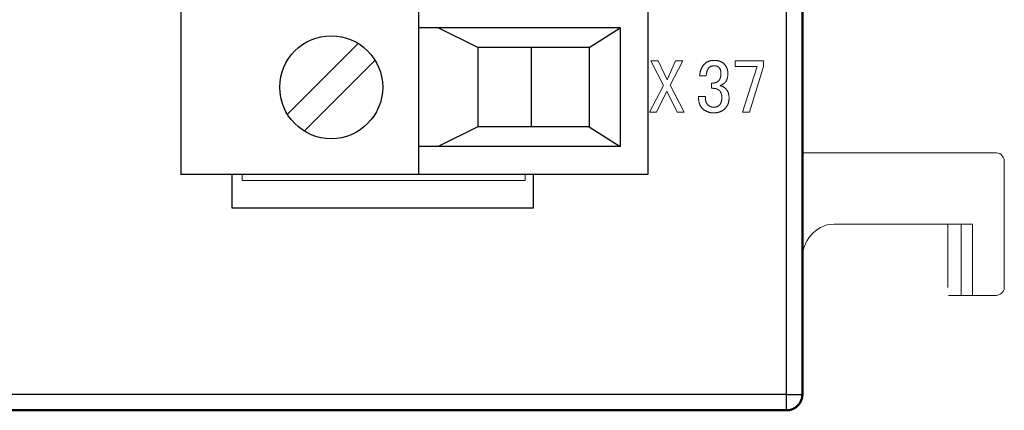
# Model space of a CAD drawing. Units: millimetres. Extents: x -399 to 15, y 407 to 661.
# Drawn here: x -196 to -171, y 507 to 517 of the extents above; entities that cross this region are included whole.
import ezdxf

# ---------------------------------------------------------------- set-up
doc = ezdxf.new("R2010")
doc.units = ezdxf.units.MM
doc.header["$MEASUREMENT"] = 0
for name, color, linetype in [('layer_1', 18, 'Continuous'), ('Make2D$可见线$曲线', 18, 'Continuous'), ('Make2D$可见线$正切线', 18, 'Continuous')]:
    doc.layers.add(name, color=color, linetype=linetype)
doc.layers.add('Make2D$可见线$场景轮廓线', color=18, linetype='Continuous', lineweight=50)

msp = doc.modelspace()

# ---------------------------------------------------------------- linework, layer by layer
at = {"color": 0}
for p, q in [((-191.752, 551.91, 0.004), (-191.752, 513.22, 0.004)), ((-185.752, 551.91, 0.004), (-185.752, 513.22, 0.004)), ((-179.952, 551.91, 0.004), (-179.952, 513.22, 0.004)), ((-180.652, 516.92, 0.004), (-185.752, 516.92, 0.004)), ((-184.252, 516.42, 0.004), (-185.252, 516.92, 0.004)), ((-181.435, 516.42, 0.004), (-180.652, 516.92, 0.004)), ((-180.652, 516.92, 0.004), (-180.652, 513.92, 0.004)), ((-187.269, 516.527, 0.004), (-189.058, 514.738, 0.004)), ((-184.252, 516.42, 0.004), (-184.252, 514.42, 0.004)), ((-181.435, 516.42, 0.004), (-184.252, 516.42, 0.004)), ((-182.9, 516.42, 0.004), (-182.9, 514.42, 0.004)), ((-181.435, 516.42, 0.004), (-181.435, 514.42, 0.004)), ((-186.845, 516.102, 0.004), (-188.634, 514.314, 0.004)), ((-184.252, 514.42, 0.004), (-185.252, 513.92, 0.004)), ((-181.435, 514.42, 0.004), (-184.252, 514.42, 0.004)), ((-181.435, 514.42, 0.004), (-180.652, 513.92, 0.004)), ((-180.652, 513.92, 0.004), (-185.752, 513.92, 0.004)), ((-179.952, 513.22, 0.004), (-191.752, 513.22, 0.004))]:
    msp.add_line(p, q, dxfattribs=at)
msp.add_circle((-187.952, 515.42, 0.004), 1.3, dxfattribs=at)
at = {"color": 0, "lineweight": 5}
for points in [[(-176.052, 507.665, 0.004), (-176.052, 542.398, 0.004), (-176.052, 594.498, 0.004), (-176.052, 611.865, 0.004)], [(-176.052, 611.865, 0.004), (-176.052, 577.132, 0.004), (-176.052, 525.032, 0.004), (-176.052, 507.665, 0.004)], [(-176.052, 513.765, 0.004), (-174.418, 513.765, 0.004), (-171.968, 513.765, 0.004), (-171.152, 513.765, 0.004)], [(-171.152, 513.765, 0.004), (-171.018, 513.765, 0.004), (-170.952, 513.632, 0.004), (-170.952, 513.565, 0.004)], [(-170.952, 513.565, 0.004), (-170.952, 512.498, 0.004), (-170.952, 510.898, 0.004), (-170.952, 510.365, 0.004)], [(-190.202, 513.22, 0.004), (-190.202, 513.168, 0.004), (-190.202, 513.116, 0.004), (-190.202, 513.065, 0.004)], [(-190.202, 513.065, 0.004), (-187.818, 513.065, 0.004), (-184.243, 513.065, 0.004), (-183.052, 513.065, 0.004)], [(-183.052, 513.22, 0.004), (-183.052, 513.168, 0.004), (-183.052, 513.116, 0.004), (-183.052, 513.065, 0.004)], [(-175.252, 511.965, 0.004), (-175.762, 511.965, 0.004), (-176.039, 511.456, 0.004), (-176.051, 511.201, 0.004)], [(-171.752, 511.965, 0.004), (-172.918, 511.965, 0.004), (-174.668, 511.965, 0.004), (-175.252, 511.965, 0.004)], [(-172.376, 511.965, 0.004), (-172.376, 511.432, 0.004), (-172.376, 510.632, 0.004), (-172.376, 510.365, 0.004)], [(-172.038, 510.165, 0.004), (-172.038, 510.765, 0.004), (-172.038, 511.665, 0.004), (-172.038, 511.965, 0.004)], [(-171.752, 510.365, 0.004), (-171.752, 510.898, 0.004), (-171.752, 511.698, 0.004), (-171.752, 511.965, 0.004)], [(-171.752, 510.165, 0.004), (-171.752, 510.232, 0.004), (-171.752, 510.332, 0.004), (-171.752, 510.365, 0.004)], [(-170.952, 510.365, 0.004), (-170.952, 510.232, 0.004), (-171.085, 510.165, 0.004), (-171.152, 510.165, 0.004)], [(-172.038, 510.165, 0.004), (-172.146, 510.165, 0.004), (-172.309, 510.165, 0.004), (-172.363, 510.165, 0.004)], [(-171.752, 510.165, 0.004), (-171.847, 510.165, 0.004), (-171.99, 510.165, 0.004), (-172.038, 510.165, 0.004)], [(-171.152, 510.165, 0.004), (-171.352, 510.165, 0.004), (-171.652, 510.165, 0.004), (-171.752, 510.165, 0.004)], [(-176.452, 507.265, 0.004), (-188.185, 507.265, 0.004), (-205.785, 507.265, 0.004), (-211.652, 507.265, 0.004)]]:
    msp.add_open_spline(points, degree=3, dxfattribs=at)
at = {"layer": 'layer_1', "color": 0, "lineweight": 5}
for points in [[(-179.035, 514.787), (-179.217, 514.787), (-179.479, 515.319), (-179.733, 514.788), (-179.733, 514.787), (-179.915, 514.787), (-179.561, 515.464), (-179.561, 515.464), (-179.877, 516.084), (-179.695, 516.084), (-179.471, 515.609), (-179.255, 516.084), (-179.073, 516.084), (-179.393, 515.473)], [(-177.904, 515.151), (-177.904, 515.141), (-177.905, 515.13), (-177.905, 515.119), (-177.906, 515.109), (-177.907, 515.099), (-177.908, 515.088), (-177.909, 515.078), (-177.911, 515.069), (-177.913, 515.059), (-177.915, 515.049), (-177.917, 515.04), (-177.92, 515.031), (-177.922, 515.021), (-177.925, 515.012), (-177.928, 515.004), (-177.932, 514.995), (-177.935, 514.986), (-177.939, 514.978), (-177.943, 514.97), (-177.947, 514.961), (-177.951, 514.953), (-177.956, 514.946), (-177.961, 514.938), (-177.966, 514.93), (-177.971, 514.923), (-177.977, 514.915), (-177.982, 514.908), (-177.988, 514.901), (-177.994, 514.894), (-178.001, 514.888), (-178.007, 514.881), (-178.014, 514.875), (-178.021, 514.868), (-178.028, 514.862), (-178.035, 514.856), (-178.042, 514.851), (-178.05, 514.845), (-178.057, 514.84), (-178.065, 514.835), (-178.072, 514.83), (-178.08, 514.825), (-178.088, 514.821), (-178.096, 514.816), (-178.104, 514.812), (-178.113, 514.808), (-178.121, 514.805), (-178.13, 514.801), (-178.138, 514.798), (-178.147, 514.795), (-178.156, 514.792), (-178.165, 514.789), (-178.174, 514.787), (-178.183, 514.784), (-178.192, 514.782), (-178.201, 514.78), (-178.211, 514.779), (-178.22, 514.777), (-178.23, 514.776), (-178.24, 514.775), (-178.25, 514.774), (-178.26, 514.773), (-178.27, 514.773), (-178.28, 514.772), (-178.291, 514.772), (-178.301, 514.772), (-178.311, 514.773), (-178.321, 514.773), (-178.331, 514.774), (-178.341, 514.775), (-178.351, 514.776), (-178.361, 514.777), (-178.37, 514.779), (-178.38, 514.78), (-178.389, 514.782), (-178.399, 514.784), (-178.408, 514.787), (-178.417, 514.789), (-178.426, 514.792), (-178.435, 514.795), (-178.443, 514.798), (-178.452, 514.801), (-178.46, 514.805), (-178.469, 514.808), (-178.477, 514.812), (-178.485, 514.816), (-178.493, 514.821), (-178.501, 514.825), (-178.509, 514.83), (-178.517, 514.835), (-178.524, 514.84), (-178.532, 514.845), (-178.539, 514.851), (-178.546, 514.856), (-178.553, 514.862), (-178.56, 514.868), (-178.567, 514.875), (-178.574, 514.881), (-178.581, 514.888), (-178.587, 514.895), (-178.593, 514.902), (-178.599, 514.909), (-178.605, 514.917), (-178.61, 514.925), (-178.615, 514.933), (-178.621, 514.941), (-178.625, 514.949), (-178.63, 514.958), (-178.634, 514.967), (-178.639, 514.976), (-178.643, 514.985), (-178.646, 514.995), (-178.65, 515.004), (-178.653, 515.014), (-178.656, 515.025), (-178.659, 515.035), (-178.662, 515.046), (-178.664, 515.056), (-178.667, 515.067), (-178.669, 515.079), (-178.67, 515.09), (-178.672, 515.102), (-178.673, 515.114), (-178.675, 515.126), (-178.676, 515.138), (-178.676, 515.15), (-178.677, 515.163), (-178.677, 515.189), (-178.503, 515.189), (-178.503, 515.189), (-178.503, 515.171), (-178.502, 515.154), (-178.501, 515.138), (-178.499, 515.122), (-178.497, 515.107), (-178.496, 515.1), (-178.495, 515.092), (-178.494, 515.085), (-178.492, 515.078), (-178.49, 515.072), (-178.489, 515.065), (-178.487, 515.059), (-178.485, 515.052), (-178.483, 515.046), (-178.481, 515.04), (-178.478, 515.034), (-178.476, 515.029), (-178.474, 515.023), (-178.471, 515.018), (-178.468, 515.013), (-178.465, 515.008), (-178.462, 515.003), (-178.459, 514.998), (-178.456, 514.993), (-178.453, 514.989), (-178.45, 514.985), (-178.446, 514.981), (-178.442, 514.977), (-178.439, 514.973), (-178.435, 514.969), (-178.431, 514.966), (-178.427, 514.962), (-178.423, 514.959), (-178.419, 514.956), (-178.415, 514.952), (-178.411, 514.949), (-178.407, 514.947), (-178.402, 514.944), (-178.398, 514.941), (-178.393, 514.939), (-178.388, 514.937), (-178.384, 514.934), (-178.379, 514.932), (-178.374, 514.93), (-178.369, 514.929), (-178.364, 514.927), (-178.359, 514.925), (-178.354, 514.924), (-178.348, 514.923), (-178.343, 514.921), (-178.337, 514.92), (-178.332, 514.919), (-178.326, 514.919), (-178.321, 514.918), (-178.315, 514.917), (-178.309, 514.917), (-178.303, 514.917), (-178.297, 514.916), (-178.291, 514.916), (-178.285, 514.916), (-178.279, 514.917), (-178.273, 514.917), (-178.267, 514.917), (-178.261, 514.918), (-178.256, 514.918), (-178.25, 514.919), (-178.244, 514.92), (-178.239, 514.921), (-178.234, 514.922), (-178.228, 514.923), (-178.223, 514.925), (-178.218, 514.926), (-178.213, 514.928), (-178.208, 514.93), (-178.204, 514.932), (-178.199, 514.933), (-178.194, 514.936), (-178.19, 514.938), (-178.185, 514.94), (-178.181, 514.943), (-178.177, 514.945), (-178.173, 514.948), (-178.169, 514.951), (-178.165, 514.953), (-178.161, 514.956), (-178.157, 514.96), (-178.153, 514.963), (-178.15, 514.966), (-178.146, 514.97), (-178.143, 514.973), (-178.139, 514.977), (-178.136, 514.981), (-178.133, 514.985), (-178.13, 514.989), (-178.127, 514.993), (-178.124, 514.998), (-178.121, 515.002), (-178.119, 515.007), (-178.116, 515.012), (-178.114, 515.017), (-178.111, 515.022), (-178.109, 515.027), (-178.107, 515.032), (-178.105, 515.038), (-178.103, 515.043), (-178.101, 515.049), (-178.099, 515.055), (-178.098, 515.061), (-178.096, 515.067), (-178.095, 515.073), (-178.094, 515.079), (-178.092, 515.086), (-178.091, 515.093), (-178.09, 515.099), (-178.089, 515.106), (-178.088, 515.121), (-178.087, 515.135), (-178.086, 515.151), (-178.086, 515.167), (-178.086, 515.18), (-178.087, 515.186), (-178.087, 515.192), (-178.088, 515.199), (-178.088, 515.205), (-178.089, 515.211), (-178.09, 515.217), (-178.091, 515.223), (-178.092, 515.228), (-178.093, 515.234), (-178.094, 515.24), (-178.096, 515.245), (-178.097, 515.251), (-178.099, 515.256), (-178.1, 515.261), (-178.102, 515.266), (-178.104, 515.271), (-178.106, 515.276), (-178.108, 515.281), (-178.111, 515.286), (-178.113, 515.291), (-178.116, 515.295), (-178.118, 515.3), (-178.121, 515.304), (-178.124, 515.309), (-178.127, 515.313), (-178.13, 515.317), (-178.133, 515.321), (-178.136, 515.325), (-178.14, 515.329), (-178.143, 515.333), (-178.145, 515.335), (-178.147, 515.337), (-178.149, 515.339), (-178.15, 515.34), (-178.152, 515.342), (-178.154, 515.344), (-178.157, 515.346), (-178.159, 515.347), (-178.161, 515.349), (-178.163, 515.351), (-178.165, 515.352), (-178.167, 515.354), (-178.172, 515.357), (-178.177, 515.36), (-178.182, 515.362), (-178.187, 515.365), (-178.192, 515.368), (-178.198, 515.37), (-178.204, 515.372), (-178.209, 515.375), (-178.215, 515.377), (-178.222, 515.379), (-178.228, 515.381), (-178.235, 515.382), (-178.241, 515.384), (-178.248, 515.385), (-178.255, 515.387), (-178.262, 515.388), (-178.27, 515.389), (-178.277, 515.39), (-178.293, 515.392), (-178.309, 515.393), (-178.326, 515.394), (-178.344, 515.394), (-178.344, 515.523), (-178.329, 515.523), (-178.315, 515.524), (-178.308, 515.524), (-178.301, 515.525), (-178.294, 515.526), (-178.287, 515.526), (-178.281, 515.527), (-178.274, 515.529), (-178.268, 515.53), (-178.262, 515.531), (-178.256, 515.533), (-178.25, 515.534), (-178.244, 515.536), (-178.239, 515.538), (-178.233, 515.54), (-178.228, 515.542), (-178.223, 515.544), (-178.217, 515.546), (-178.212, 515.549), (-178.208, 515.551), (-178.203, 515.554), (-178.198, 515.557), (-178.194, 515.56), (-178.189, 515.563), (-178.185, 515.566), (-178.181, 515.569), (-178.177, 515.573), (-178.173, 515.576), (-178.169, 515.58), (-178.166, 515.583), (-178.162, 515.587), (-178.159, 515.591), (-178.156, 515.595), (-178.152, 515.599), (-178.149, 515.604), (-178.146, 515.608), (-178.144, 515.613), (-178.141, 515.617), (-178.138, 515.622), (-178.136, 515.627), (-178.133, 515.632), (-178.131, 515.637), (-178.129, 515.643), (-178.127, 515.648), (-178.125, 515.654), (-178.123, 515.659), (-178.121, 515.665), (-178.12, 515.671), (-178.118, 515.677), (-178.117, 515.683), (-178.116, 515.689), (-178.114, 515.695), (-178.113, 515.702), (-178.112, 515.708), (-178.112, 515.715), (-178.111, 515.722), (-178.11, 515.736), (-178.109, 515.75), (-178.109, 515.765), (-178.109, 515.776), (-178.109, 515.787), (-178.11, 515.798), (-178.111, 515.808), (-178.112, 515.813), (-178.113, 515.818), (-178.114, 515.823), (-178.115, 515.828), (-178.116, 515.833), (-178.117, 515.838), (-178.118, 515.842), (-178.119, 515.847), (-178.121, 515.851), (-178.122, 515.856), (-178.124, 515.86), (-178.125, 515.864), (-178.127, 515.868), (-178.129, 515.872), (-178.13, 515.876), (-178.132, 515.88), (-178.134, 515.884), (-178.136, 515.888), (-178.139, 515.892), (-178.141, 515.895), (-178.143, 515.899), (-178.145, 515.903), (-178.148, 515.906), (-178.151, 515.909), (-178.153, 515.913), (-178.156, 515.916), (-178.159, 515.919), (-178.162, 515.922), (-178.165, 515.925), (-178.168, 515.927), (-178.171, 515.93), (-178.174, 515.933), (-178.178, 515.935), (-178.181, 515.937), (-178.185, 515.94), (-178.189, 515.942), (-178.192, 515.944), (-178.196, 515.946), (-178.2, 515.947), (-178.204, 515.949), (-178.209, 515.951), (-178.213, 515.952), (-178.217, 515.954), (-178.222, 515.955), (-178.226, 515.956), (-178.231, 515.957), (-178.236, 515.958), (-178.241, 515.959), (-178.246, 515.96), (-178.251, 515.961), (-178.256, 515.961), (-178.261, 515.962), (-178.266, 515.962), (-178.272, 515.962), (-178.277, 515.962), (-178.283, 515.962), (-178.289, 515.962), (-178.294, 515.962), (-178.3, 515.962), (-178.305, 515.961), (-178.31, 515.961), (-178.316, 515.96), (-178.321, 515.959), (-178.326, 515.958), (-178.331, 515.957), (-178.336, 515.956), (-178.341, 515.955), (-178.345, 515.953), (-178.35, 515.952), (-178.355, 515.95), (-178.359, 515.948), (-178.364, 515.946), (-178.368, 515.944), (-178.372, 515.942), (-178.376, 515.94), (-178.38, 515.937), (-178.384, 515.935), (-178.388, 515.932), (-178.392, 515.929), (-178.396, 515.926), (-178.4, 515.923), (-178.403, 515.92), (-178.407, 515.917), (-178.41, 515.913), (-178.414, 515.91), (-178.417, 515.906), (-178.42, 515.902), (-178.423, 515.898), (-178.426, 515.894), (-178.429, 515.89), (-178.432, 515.885), (-178.435, 515.881), (-178.438, 515.877), (-178.44, 515.872), (-178.443, 515.867), (-178.445, 515.862), (-178.448, 515.857), (-178.45, 515.852), (-178.452, 515.847), (-178.454, 515.842), (-178.456, 515.836), (-178.458, 515.831), (-178.46, 515.825), (-178.462, 515.819), (-178.464, 515.814), (-178.465, 515.808), (-178.468, 515.795), (-178.471, 515.783), (-178.474, 515.77), (-178.476, 515.756), (-178.477, 515.742), (-178.479, 515.727), (-178.48, 515.712), (-178.647, 515.712), (-178.645, 515.734), (-178.642, 515.755), (-178.638, 515.775), (-178.636, 515.785), (-178.634, 515.795), (-178.632, 515.805), (-178.63, 515.815), (-178.627, 515.824), (-178.624, 515.834), (-178.621, 515.843), (-178.618, 515.852), (-178.615, 515.861), (-178.612, 515.87), (-178.608, 515.878), (-178.605, 515.887), (-178.601, 515.895), (-178.597, 515.904), (-178.593, 515.912), (-178.588, 515.92), (-178.584, 515.928), (-178.579, 515.935), (-178.575, 515.943), (-178.57, 515.951), (-178.565, 515.958), (-178.559, 515.965), (-178.554, 515.972), (-178.548, 515.979), (-178.543, 515.986), (-178.537, 515.993), (-178.531, 515.999), (-178.525, 516.006), (-178.519, 516.012), (-178.512, 516.018), (-178.506, 516.023), (-178.499, 516.029), (-178.492, 516.034), (-178.486, 516.039), (-178.479, 516.044), (-178.472, 516.049), (-178.464, 516.053), (-178.457, 516.058), (-178.449, 516.062), (-178.442, 516.065), (-178.434, 516.069), (-178.426, 516.072), (-178.418, 516.076), (-178.41, 516.079), (-178.402, 516.081), (-178.393, 516.084), (-178.385, 516.086), (-178.376, 516.089), (-178.368, 516.091), (-178.359, 516.092), (-178.35, 516.094), (-178.341, 516.095), (-178.331, 516.096), (-178.322, 516.097), (-178.312, 516.098), (-178.303, 516.098), (-178.293, 516.099), (-178.283, 516.099), (-178.273, 516.099), (-178.263, 516.099), (-178.253, 516.098), (-178.243, 516.097), (-178.233, 516.097), (-178.223, 516.096), (-178.214, 516.094), (-178.204, 516.093), (-178.195, 516.091), (-178.186, 516.09), (-178.177, 516.088), (-178.169, 516.086), (-178.16, 516.083), (-178.152, 516.081), (-178.143, 516.078), (-178.135, 516.075), (-178.127, 516.072), (-178.119, 516.069), (-178.112, 516.065), (-178.104, 516.062), (-178.097, 516.058), (-178.09, 516.054), (-178.083, 516.05), (-178.076, 516.046), (-178.069, 516.041), (-178.062, 516.036), (-178.056, 516.031), (-178.049, 516.026), (-178.043, 516.021), (-178.037, 516.016), (-178.031, 516.01), (-178.025, 516.004), (-178.02, 515.998), (-178.014, 515.992), (-178.009, 515.986), (-178.004, 515.98), (-177.999, 515.974), (-177.995, 515.967), (-177.99, 515.961), (-177.986, 515.954), (-177.982, 515.948), (-177.978, 515.941), (-177.974, 515.934), (-177.97, 515.927), (-177.967, 515.92), (-177.963, 515.913), (-177.96, 515.906), (-177.957, 515.899), (-177.955, 515.892), (-177.952, 515.884), (-177.95, 515.877), (-177.947, 515.869), (-177.945, 515.862), (-177.943, 515.854), (-177.942, 515.846), (-177.94, 515.838), (-177.939, 515.831), (-177.938, 515.823), (-177.937, 515.814), (-177.936, 515.806), (-177.935, 515.798), (-177.935, 515.79), (-177.935, 515.781), (-177.935, 515.773), (-177.935, 515.757), (-177.935, 515.742), (-177.936, 515.727), (-177.937, 515.712), (-177.939, 515.698), (-177.941, 515.684), (-177.943, 515.671), (-177.946, 515.658), (-177.947, 515.652), (-177.949, 515.646), (-177.951, 515.64), (-177.952, 515.634), (-177.954, 515.628), (-177.956, 515.623), (-177.958, 515.617), (-177.96, 515.612), (-177.962, 515.606), (-177.965, 515.601), (-177.967, 515.596), (-177.969, 515.591), (-177.972, 515.586), (-177.975, 515.581), (-177.977, 515.577), (-177.98, 515.572), (-177.983, 515.568), (-177.986, 515.563), (-177.989, 515.559), (-177.992, 515.555), (-177.996, 515.55), (-177.999, 515.546), (-178.003, 515.542), (-178.007, 515.538), (-178.01, 515.534), (-178.014, 515.53), (-178.018, 515.527), (-178.023, 515.523), (-178.027, 515.519), (-178.031, 515.515), (-178.036, 515.512), (-178.041, 515.509), (-178.045, 515.505), (-178.05, 515.502), (-178.055, 515.499), (-178.06, 515.495), (-178.066, 515.492), (-178.071, 515.489), (-178.077, 515.486), (-178.082, 515.483), (-178.094, 515.478), (-178.106, 515.472), (-178.118, 515.467), (-178.131, 515.462), (-178.125, 515.461), (-178.118, 515.459), (-178.112, 515.457), (-178.106, 515.456), (-178.099, 515.454), (-178.093, 515.451), (-178.087, 515.449), (-178.081, 515.447), (-178.075, 515.445), (-178.07, 515.442), (-178.064, 515.439), (-178.058, 515.437), (-178.053, 515.434), (-178.047, 515.431), (-178.042, 515.427), (-178.037, 515.424), (-178.032, 515.421), (-178.027, 515.417), (-178.022, 515.414), (-178.017, 515.41), (-178.012, 515.406), (-178.007, 515.402), (-178.003, 515.398), (-177.998, 515.394), (-177.994, 515.39), (-177.989, 515.385), (-177.985, 515.381), (-177.981, 515.376), (-177.977, 515.371), (-177.973, 515.366), (-177.969, 515.361), (-177.965, 515.356), (-177.961, 515.351), (-177.958, 515.346), (-177.954, 515.34), (-177.951, 515.335), (-177.947, 515.329), (-177.944, 515.323), (-177.941, 515.318), (-177.938, 515.312), (-177.936, 515.306), (-177.933, 515.3), (-177.93, 515.294), (-177.928, 515.288), (-177.926, 515.282), (-177.923, 515.276), (-177.921, 515.27), (-177.919, 515.263), (-177.918, 515.257), (-177.916, 515.25), (-177.914, 515.244), (-177.913, 515.237), (-177.911, 515.23), (-177.91, 515.224), (-177.909, 515.217), (-177.908, 515.21), (-177.907, 515.203), (-177.906, 515.196), (-177.905, 515.181), (-177.904, 515.166)], [(-177.03, 515.94), (-177.386, 514.787), (-177.561, 514.787), (-177.561, 514.787), (-177.196, 515.94), (-177.75, 515.94), (-177.75, 516.084), (-177.03, 516.084)]]:
    msp.add_lwpolyline(points, close=True, dxfattribs=at)
at = {"layer": 'Make2D$可见线$场景轮廓线', "color": 0}
for points in [[(-176.052, 507.665, 0.004), (-176.052, 559.765, 0.004), (-176.052, 611.865, 0.004)], [(-176.052, 507.665, 0.004), (-176.052, 559.765, 0.004), (-176.052, 611.865, 0.004)], [(-211.652, 507.265, 0.004), (-194.052, 507.265, 0.004), (-176.452, 507.265, 0.004)], [(-211.652, 507.265, 0.004), (-194.052, 507.265, 0.004), (-176.452, 507.265, 0.004)]]:
    msp.add_open_spline(points, degree=2, dxfattribs=at)
msp.add_rational_spline([(-176.452, 507.265, 0.004), (-176.052, 507.265, 0.004), (-176.052, 507.665, 0.004)], [1, 0.707106900378, 1], degree=2, dxfattribs=at)
msp.add_rational_spline([(-176.452, 507.265, 0.004), (-176.052, 507.265, 0.004), (-176.052, 507.665, 0.004)], [1, 0.707106900378, 1], degree=2, dxfattribs=at)
at = {"layer": 'Make2D$可见线$曲线', "color": 0}
msp.add_lwpolyline([(-182.852, 513.22), (-182.852, 512.365), (-190.452, 512.365), (-190.452, 513.22)], dxfattribs=at)
for points in [[(-176.052, 507.665, 0.004), (-176.052, 559.765, 0.004), (-176.052, 611.865, 0.004)], [(-176.052, 507.665, 0.004), (-176.052, 559.765, 0.004), (-176.052, 611.865, 0.004)], [(-211.652, 507.265, 0.004), (-194.052, 507.265, 0.004), (-176.452, 507.265, 0.004)], [(-211.652, 507.265, 0.004), (-194.052, 507.265, 0.004), (-176.452, 507.265, 0.004)]]:
    msp.add_open_spline(points, degree=2, dxfattribs=at)
msp.add_rational_spline([(-176.452, 507.265, 0.004), (-176.052, 507.265, 0.004), (-176.052, 507.665, 0.004)], [1, 0.707106900378, 1], degree=2, dxfattribs=at)
msp.add_rational_spline([(-176.452, 507.265, 0.004), (-176.052, 507.265, 0.004), (-176.052, 507.665, 0.004)], [1, 0.707106900378, 1], degree=2, dxfattribs=at)
at = {"layer": 'Make2D$可见线$正切线', "color": 0, "lineweight": -3}
for points in [[(-176.452, 507.665, 0.004), (-176.452, 559.765, 0.004), (-176.452, 611.865, 0.004)], [(-176.452, 507.665, 0.004), (-176.452, 559.765, 0.004), (-176.452, 611.865, 0.004)], [(-176.452, 507.665, 0.004), (-194.052, 507.665, 0.004), (-211.652, 507.665, 0.004)], [(-176.452, 507.665, 0.004), (-194.052, 507.665, 0.004), (-211.652, 507.665, 0.004)]]:
    msp.add_open_spline(points, degree=2, dxfattribs=at)
msp.add_rational_spline([(-176.452, 507.665, 0.004), (-176.052, 507.665, 0.004), (-176.052, 507.665, 0.004)], [1, 0.707106781091, 1], degree=2, dxfattribs=at)
msp.add_rational_spline([(-176.452, 507.665, 0.004), (-176.052, 507.665, 0.004), (-176.052, 507.665, 0.004)], [1, 0.707106781091, 1], degree=2, dxfattribs=at)
msp.add_rational_spline([(-176.452, 507.265, 0.004), (-176.452, 507.265, 0.004), (-176.452, 507.382, 0.004), (-176.452, 507.499, 0.004), (-176.452, 507.665, 0.004)], [1, 0.923879468867, 1, 0.923879468867, 1], degree=2, knots=[-0.6627418, -0.6627418, -0.6627418, -0.3313709, -0.3313709, 0, 0, 0], dxfattribs=at)
msp.add_rational_spline([(-176.452, 507.265, 0.004), (-176.452, 507.265, 0.004), (-176.452, 507.382, 0.004), (-176.452, 507.499, 0.004), (-176.452, 507.665, 0.004)], [1, 0.923879468867, 1, 0.923879468867, 1], degree=2, knots=[-0.6627418, -0.6627418, -0.6627418, -0.3313709, -0.3313709, 0, 0, 0], dxfattribs=at)

doc.saveas('drawing.dxf')
